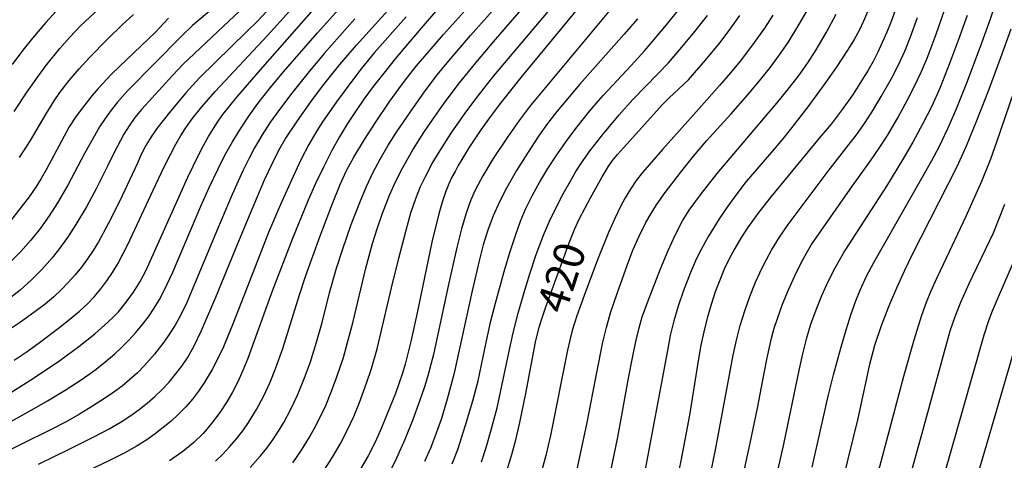
# Model space of a CAD drawing. Units: metres. Extents: x -46055 to -43747, y -124591 to -122873.
# Drawn here: x -45514 to -45418, y -124196 to -124153 of the extents above; entities that cross this region are included whole.
import ezdxf

# ---------------------------------------------------------------- set-up
doc = ezdxf.new("R2010")
doc.units = ezdxf.units.M
doc.header["$LTSCALE"] = 2.5
doc.layers.add('7101000', color=7, linetype='CONTINUOUS')
doc.layers.add('7102000', color=7, linetype='CONTINUOUS')
doc.styles.add('Dm_Anotation', font='txt')

msp = doc.modelspace()

# ---------------------------------------------------------------- linework, layer by layer
at = {"layer": '7101000', "flags": 128}
for points, elevation in [([(-45455.408, -124146.97), (-45463.242, -124156.524), (-45464.813, -124158.426), (-45466.829, -124160.952), (-45467.931, -124162.407), (-45468.84, -124163.678), (-45469.998, -124165.435), (-45470.704, -124166.595), (-45471.037, -124167.171), (-45471.357, -124167.745), (-45471.663, -124168.317), (-45471.967, -124168.969), (-45472.28, -124169.784), (-45472.602, -124170.763), (-45472.933, -124171.905), (-45473.62, -124174.68), (-45475.047, -124181.554), (-45475.677, -124184.38), (-45476.233, -124186.586), (-45476.484, -124187.456), (-45477.182, -124189.462), (-45477.964, -124191.452), (-45478.539, -124192.815), (-45479.161, -124194.199), (-45479.848, -124195.557), (-45480.602, -124196.881)], 410), ([(-45427.968, -124150.829), (-45428.784, -124153.101), (-45429.208, -124154.157), (-45429.643, -124155.159), (-45430.089, -124156.107), (-45430.545, -124157.002), (-45431.012, -124157.844), (-45431.49, -124158.65), (-45432.488, -124160.215), (-45433.54, -124161.715), (-45434.645, -124163.15), (-45435.787, -124164.519), (-45440.503, -124170.187), (-45441.682, -124171.73), (-45442.784, -124173.271), (-45443.45, -124174.289), (-45444.051, -124175.297), (-45444.587, -124176.293), (-45445.065, -124177.291), (-45445.516, -124178.363), (-45445.945, -124179.521), (-45446.353, -124180.764), (-45446.736, -124182.083), (-45447.069, -124183.412), (-45447.349, -124184.741), (-45447.575, -124186.07), (-45448.463, -124191.553), (-45449.291, -124195.882), (-45450.197, -124200.292)], 430), ([(-45515.53, -124189.871), (-45512.409, -124187.885), (-45509.939, -124186.219), (-45508.072, -124184.847), (-45506.522, -124183.61), (-45505.24, -124182.484), (-45504.7, -124181.962), (-45504.226, -124181.467), (-45503.454, -124180.537), (-45502.757, -124179.561), (-45502.108, -124178.516), (-45501.508, -124177.401), (-45497.43, -124168.326), (-45496.398, -124166.177), (-45495.9, -124165.222), (-45495.414, -124164.346), (-45494.939, -124163.549), (-45494.476, -124162.832), (-45494.025, -124162.194), (-45492.664, -124160.5), (-45490.363, -124157.811), (-45485.148, -124151.913)], 390), ([(-45473.245, -124152.131), (-45474.657, -124153.74), (-45475.971, -124155.278), (-45477.189, -124156.743), (-45478.309, -124158.137), (-45479.331, -124159.459), (-45480.257, -124160.708), (-45481.085, -124161.885), (-45481.863, -124163.078), (-45482.638, -124164.373), (-45483.41, -124165.77), (-45484.179, -124167.27), (-45484.945, -124168.872), (-45485.709, -124170.577), (-45487.227, -124174.293), (-45489.193, -124179.44), (-45491.129, -124184.753), (-45491.58, -124186.02), (-45492.057, -124187.203), (-45492.558, -124188.302), (-45493.085, -124189.317), (-45493.644, -124190.273), (-45494.246, -124191.195), (-45494.89, -124192.084), (-45495.575, -124192.939), (-45495.952, -124193.361), (-45496.851, -124194.224), (-45497.944, -124195.111), (-45499.229, -124196.024)], 400), ([(-45466.316, -124197.112), (-45465.796, -124195.409), (-45465.433, -124193.987), (-45465.035, -124192.283), (-45464.452, -124189.452), (-45463.507, -124184.432), (-45463.154, -124182.975), (-45462.89, -124182.142), (-45462.51, -124181.083), (-45460.221, -124174.735), (-45459.686, -124173.411), (-45459.219, -124172.414), (-45458.131, -124170.339), (-45457.004, -124168.267), (-45456.41, -124167.296), (-45455.967, -124166.691), (-45455.498, -124166.107), (-45454.909, -124165.44), (-45451.081, -124161.177), (-45450.456, -124160.557), (-45448.574, -124158.788), (-45447.968, -124158.115), (-45446.914, -124156.878), (-45445.483, -124155.142), (-45444.418, -124153.754), (-45443.548, -124152.514)], 420), ([(-45499.338, -124152.768), (-45500.599, -124154.149), (-45504.114, -124157.496), (-45504.904, -124158.263), (-45506.197, -124159.652), (-45506.825, -124160.369), (-45507.949, -124161.818), (-45508.479, -124162.543), (-45509.031, -124163.386), (-45511.278, -124167.604), (-45511.754, -124168.447), (-45512.291, -124169.29), (-45512.937, -124170.23), (-45516.398, -124174.638)], 380), ([(-45417.078, -124153.848), (-45418.098, -124156.659), (-45419.309, -124159.904), (-45420.446, -124162.822), (-45421.465, -124165.286), (-45422.365, -124167.297), (-45425.897, -124174.262), (-45426.679, -124175.812), (-45427.461, -124177.448), (-45428.243, -124179.169), (-45429.025, -124180.975), (-45429.759, -124182.849), (-45430.395, -124184.771), (-45430.935, -124186.742), (-45432.022, -124191.884), (-45434.474, -124201.814)], 440)]:
    msp.add_lwpolyline(points, dxfattribs=dict(at, elevation=elevation))
at = {"layer": '7102000', "flags": 128}
for points, elevation in [([(-45512.017, -124196.342), (-45509.093, -124194.933), (-45506.557, -124193.659), (-45505.129, -124192.894), (-45503.941, -124192.21), (-45502.995, -124191.607), (-45502.185, -124191.025), (-45501.408, -124190.407), (-45500.664, -124189.751), (-45499.953, -124189.059), (-45499.277, -124188.332), (-45498.641, -124187.573), (-45498.043, -124186.78), (-45497.484, -124185.955), (-45496.872, -124184.871), (-45496.113, -124183.302), (-45494.701, -124180.04), (-45492.566, -124174.806), (-45491.163, -124171.431), (-45489.946, -124168.59), (-45489.216, -124167.005), (-45488.544, -124165.671), (-45487.93, -124164.589), (-45486.801, -124162.903), (-45485.352, -124160.867), (-45484.151, -124159.269), (-45482.592, -124157.315), (-45480.984, -124155.402), (-45468.485, -124141.553)], 396), ([(-45487.186, -124196.224), (-45486.333, -124194.997), (-45485.55, -124193.725), (-45485.066, -124192.852), (-45484.611, -124191.965), (-45483.979, -124190.609), (-45483.408, -124189.224), (-45482.886, -124187.82), (-45482.259, -124185.923), (-45481.838, -124184.484), (-45481.34, -124182.549), (-45480.076, -124177.197), (-45479.411, -124174.789), (-45478.963, -124173.359), (-45478.471, -124171.944), (-45477.744, -124170.082), (-45477.132, -124168.717), (-45476.456, -124167.382), (-45475.467, -124165.647), (-45474.402, -124163.957), (-45473.56, -124162.717), (-45472.402, -124161.086), (-45470.902, -124159.088), (-45469.335, -124157.141), (-45467.391, -124154.856), (-45458.579, -124144.63)], 406), ([(-45514.388, -124186.182), (-45513.141, -124185.351), (-45511.921, -124184.48), (-45509.934, -124182.97), (-45508.764, -124182.039), (-45508.007, -124181.394), (-45507.286, -124180.711), (-45506.601, -124179.992), (-45505.951, -124179.236), (-45505.343, -124178.446), (-45504.782, -124177.625), (-45504.269, -124176.774), (-45503.313, -124174.882), (-45500.832, -124169.596), (-45499.743, -124167.318), (-45499.131, -124166.093), (-45498.611, -124165.104), (-45498.116, -124164.245), (-45497.581, -124163.412), (-45497.005, -124162.605), (-45496.069, -124161.44), (-45494.771, -124159.929), (-45489.67, -124154.473), (-45481.635, -124145.561)], 388), ([(-45491.344, -124196.668), (-45490.348, -124195.554), (-45489.728, -124194.777), (-45489.144, -124193.971), (-45488.597, -124193.138), (-45488.084, -124192.283), (-45487.376, -124190.966), (-45486.743, -124189.611), (-45485.99, -124187.761), (-45485.479, -124186.353), (-45484.869, -124184.45), (-45484.341, -124182.523), (-45483.606, -124179.615), (-45482.923, -124177.212), (-45482.314, -124175.308), (-45481.48, -124172.952), (-45480.587, -124170.617), (-45480.006, -124169.237), (-45479.365, -124167.885), (-45478.666, -124166.562), (-45477.917, -124165.267), (-45477.12, -124164), (-45475.717, -124161.931), (-45474.278, -124159.887), (-45473.072, -124158.294), (-45472.125, -124157.132), (-45469.841, -124154.481), (-45463.213, -124146.994)], 404), ([(-45519.857, -124195.059), (-45512.436, -124190.919), (-45511.134, -124190.176), (-45509.426, -124189.139), (-45507.757, -124188.041), (-45506.534, -124187.175), (-45505.746, -124186.568), (-45504.611, -124185.609), (-45503.888, -124184.935), (-45503.193, -124184.234), (-45502.529, -124183.501), (-45501.897, -124182.738), (-45501.297, -124181.944), (-45500.734, -124181.122), (-45500.215, -124180.274), (-45499.741, -124179.4), (-45498.904, -124177.586), (-45496.157, -124171.149), (-45495.345, -124169.321), (-45494.494, -124167.512), (-45493.815, -124166.176), (-45493.085, -124164.869), (-45492.303, -124163.591), (-45491.475, -124162.343), (-45490.601, -124161.127), (-45489.376, -124159.548), (-45488.102, -124158.007), (-45484.787, -124154.223), (-45479.141, -124147.911)], 392), ([(-45494.726, -124196.065), (-45494.013, -124195.37), (-45493.334, -124194.64), (-45492.692, -124193.88), (-45492.087, -124193.091), (-45491.519, -124192.274), (-45490.736, -124191), (-45490.03, -124189.684), (-45489.401, -124188.328), (-45488.834, -124186.943), (-45488.152, -124185.067), (-45486.538, -124179.813), (-45485.923, -124177.912), (-45484.557, -124174.153), (-45483.303, -124170.886), (-45482.561, -124169.029), (-45481.939, -124167.669), (-45481.239, -124166.35), (-45480.207, -124164.641), (-45479.121, -124162.965), (-45477.709, -124160.902), (-45476.849, -124159.674), (-45476.206, -124158.79), (-45475.105, -124157.434), (-45472.475, -124154.384), (-45466.634, -124147.828)], 402), ([(-45436.488, -124196.651), (-45434.907, -124189.708), (-45434.392, -124187.622), (-45433.682, -124185.009), (-45433.162, -124183.217), (-45432.676, -124181.675), (-45432.224, -124180.384), (-45431.807, -124179.342), (-45431.175, -124177.984), (-45430.48, -124176.66), (-45425.768, -124168.422), (-45424.798, -124166.675), (-45424.1, -124165.348), (-45423.227, -124163.55), (-45422.43, -124161.717), (-45421.324, -124158.93), (-45419.923, -124155.183), (-45419.079, -124152.831), (-45418.303, -124150.455), (-45417.597, -124148.058)], 438), ([(-45484.146, -124196.927), (-45483.328, -124195.677), (-45482.572, -124194.388), (-45481.879, -124193.063), (-45481.249, -124191.705), (-45480.674, -124190.321), (-45479.982, -124188.447), (-45479.518, -124187.022), (-45478.964, -124185.102), (-45477.566, -124179.141), (-45476.854, -124176.23), (-45476.141, -124173.48), (-45475.655, -124171.806), (-45475.185, -124170.39), (-45474.729, -124169.234), (-45474.283, -124168.306), (-45473.577, -124166.986), (-45472.816, -124165.696), (-45471.731, -124164.018), (-45470.3, -124161.97), (-45469.106, -124160.367), (-45467.561, -124158.402), (-45460.789, -124150.379)], 408), ([(-45494.331, -124151.257), (-45496.987, -124153.51), (-45498.059, -124154.546), (-45503.319, -124159.869), (-45504.316, -124160.986), (-45504.938, -124161.762), (-45505.52, -124162.567), (-45506.06, -124163.4), (-45506.563, -124164.26), (-45507.527, -124166.006), (-45509.159, -124169.099), (-45510.164, -124170.825), (-45510.974, -124172.085), (-45511.843, -124173.302), (-45512.772, -124174.477), (-45513.763, -124175.592), (-45514.818, -124176.642)], 382), ([(-45489.246, -124151.584), (-45490.616, -124153.038), (-45491.681, -124154.092), (-45496.313, -124158.597), (-45497.647, -124160.075), (-45499.243, -124161.986), (-45500.466, -124163.551), (-45501.024, -124164.368), (-45501.531, -124165.217), (-45501.987, -124166.099), (-45502.4, -124167.008), (-45504.089, -124170.632), (-45505.208, -124172.865), (-45506.156, -124174.622), (-45506.677, -124175.469), (-45507.234, -124176.294), (-45507.828, -124177.094), (-45508.455, -124177.868), (-45509.114, -124178.61), (-45509.806, -124179.32), (-45510.53, -124179.999), (-45511.385, -124180.718), (-45512.471, -124181.547), (-45513.789, -124182.487), (-45515.337, -124183.538)], 386), ([(-45492.408, -124152.099), (-45493.945, -124153.56), (-45497.931, -124157.297), (-45498.953, -124158.387), (-45501.976, -124161.708), (-45502.601, -124162.478), (-45503.174, -124163.285), (-45503.694, -124164.128), (-45504.627, -124165.888), (-45505.299, -124167.226), (-45506.401, -124169.468), (-45507.345, -124171.228), (-45508.361, -124172.946), (-45509.182, -124174.194), (-45510.055, -124175.406), (-45510.672, -124176.184), (-45511.655, -124177.3), (-45512.706, -124178.354), (-45513.82, -124179.342), (-45514.996, -124180.261)], 384), ([(-45509.971, -124151.722), (-45511.314, -124153.199), (-45512.605, -124154.722), (-45513.545, -124155.889), (-45514.606, -124157.317)], 374), ([(-45514.411, -124161.911), (-45513.118, -124159.962), (-45512.097, -124158.507), (-45511.196, -124157.311), (-45509.942, -124155.757), (-45508.958, -124154.628), (-45507.927, -124153.542), (-45506.114, -124151.825)], 376), ([(-45513.867, -124166.408), (-45512.8, -124164.72), (-45511.289, -124162.133), (-45510.495, -124160.866), (-45509.925, -124160.048), (-45509.012, -124158.861), (-45508.047, -124157.716), (-45507.037, -124156.611), (-45505.281, -124154.835), (-45503.849, -124153.44), (-45502.753, -124152.42)], 378), ([(-45456.201, -124151.97), (-45464.024, -124161.347), (-45465.099, -124162.764), (-45466.247, -124164.397), (-45467.621, -124166.481), (-45468.644, -124168.196), (-45469.356, -124169.515), (-45469.814, -124170.535), (-45470.269, -124171.82), (-45470.721, -124173.369), (-45471.171, -124175.183), (-45472.046, -124179.081), (-45473.467, -124185.642), (-45474.005, -124187.726), (-45474.338, -124188.799), (-45474.829, -124190.215), (-45475.515, -124192.091), (-45476.248, -124193.946), (-45477.062, -124195.767), (-45477.734, -124197.103)], 412), ([(-45471.619, -124196.324), (-45471.081, -124194.93), (-45470.318, -124192.555), (-45469.612, -124190.16), (-45469.106, -124188.227), (-45468.278, -124184.316), (-45467.845, -124182.365), (-45467.414, -124180.639), (-45466.542, -124177.515), (-45465.993, -124175.661), (-45465.459, -124174.001), (-45464.954, -124172.597), (-45464.478, -124171.448), (-45463.794, -124170.08), (-45463.071, -124168.768), (-45462.303, -124167.481), (-45461.493, -124166.221), (-45460.346, -124164.589), (-45459.44, -124163.398), (-45458.185, -124161.845), (-45456.879, -124160.332), (-45454.156, -124157.408), (-45452.819, -124155.925), (-45450.885, -124153.632), (-45449.3, -124151.699)], 416), ([(-45468.765, -124196.134), (-45468.302, -124194.712), (-45467.759, -124192.789), (-45467.255, -124190.854), (-45466.11, -124185.478), (-45465.669, -124183.529), (-45465.176, -124181.593), (-45464.642, -124179.668), (-45464.063, -124177.757), (-45463.43, -124175.862), (-45462.728, -124173.991), (-45462.134, -124172.617), (-45461.483, -124171.267), (-45460.791, -124169.938), (-45460.063, -124168.628), (-45459.556, -124167.767), (-45459.022, -124166.924), (-45458.165, -124165.699), (-45456.93, -124164.13), (-45455.317, -124162.222), (-45453.981, -124160.736), (-45451.542, -124158.23), (-45450.521, -124157.134), (-45449.215, -124155.621), (-45447.948, -124154.074), (-45446.713, -124152.502)], 418), ([(-45440.335, -124152.497), (-45441.155, -124153.751), (-45442.312, -124155.38), (-45443.53, -124156.964), (-45444.474, -124158.128), (-45445.527, -124159.365), (-45447.514, -124161.608), (-45451.105, -124165.595), (-45453.06, -124167.863), (-45453.662, -124168.655), (-45454.222, -124169.476), (-45454.739, -124170.327), (-45455.226, -124171.234), (-45455.763, -124172.359), (-45456.362, -124173.729), (-45457.379, -124176.244), (-45458.625, -124179.507), (-45459.468, -124181.857), (-45459.909, -124183.286), (-45460.161, -124184.251), (-45460.377, -124185.225), (-45462.02, -124193.563), (-45462.473, -124195.51), (-45462.866, -124196.955)], 422), ([(-45459.399, -124196.726), (-45458.457, -124192.295), (-45457.495, -124187.389), (-45456.911, -124184.451), (-45456.576, -124182.994), (-45456.168, -124181.556), (-45455.527, -124179.664), (-45454.523, -124176.84), (-45453.983, -124175.444), (-45453.378, -124174.076), (-45452.709, -124172.735), (-45452.218, -124171.869), (-45451.69, -124171.027), (-45450.827, -124169.811), (-45449.305, -124167.838), (-45448.068, -124166.27), (-45446.778, -124164.747), (-45444.412, -124162.173), (-45442.776, -124160.284), (-45441.504, -124158.742), (-45440.567, -124157.572), (-45439.666, -124156.376), (-45438.821, -124155.14), (-45437.775, -124153.438), (-45436.782, -124151.705)], 424), ([(-45456.355, -124198.112), (-45455.451, -124193.704), (-45454.377, -124187.803), (-45454.039, -124185.96), (-45453.708, -124184.373), (-45453.386, -124183.041), (-45453.071, -124181.964), (-45452.478, -124180.288), (-45451.292, -124177.273), (-45450.549, -124175.491), (-45449.828, -124173.909), (-45449.148, -124172.589), (-45448.51, -124171.53), (-45447.302, -124169.908), (-45445.756, -124167.953), (-45441.231, -124162.623), (-45439.943, -124161.093), (-45438.685, -124159.54), (-45437.765, -124158.358), (-45436.895, -124157.14), (-45436.085, -124155.881), (-45435.086, -124154.151), (-45434.153, -124152.39)], 426), ([(-45431.078, -124152.166), (-45431.459, -124153.084), (-45431.89, -124153.98), (-45432.369, -124154.855), (-45432.957, -124155.812), (-45434.15, -124157.6), (-45435.153, -124159.027), (-45436.822, -124161.318), (-45438.232, -124163.182), (-45439.347, -124164.568), (-45440.642, -124166.091), (-45442.917, -124168.747), (-45443.841, -124169.926), (-45444.723, -124171.138), (-45445.563, -124172.376), (-45446.614, -124174.065), (-45447.337, -124175.368), (-45447.778, -124176.257), (-45448.377, -124177.624), (-45449.085, -124179.488), (-45449.561, -124180.908), (-45449.984, -124182.345), (-45450.338, -124183.797), (-45450.619, -124185.265), (-45452.918, -124197.545)], 428), ([(-45443.922, -124200.731), (-45442.53, -124194.318), (-45441.812, -124190.893), (-45441.184, -124187.451), (-45440.895, -124185.981), (-45440.447, -124184.034), (-45440.181, -124183.072), (-45439.882, -124182.121), (-45439.37, -124180.715), (-45438.8, -124179.33), (-45438.187, -124177.964), (-45437.53, -124176.618), (-45437.052, -124175.744), (-45436.535, -124174.893), (-45432.55, -124169.15), (-45430.793, -124166.72), (-45429.939, -124165.491), (-45429.134, -124164.228), (-45428.127, -124162.503), (-45427.167, -124160.75), (-45426.484, -124159.415), (-45425.849, -124158.059), (-45425.265, -124156.679), (-45424.374, -124154.345), (-45423.561, -124151.981)], 434), ([(-45421.358, -124152.521), (-45422.187, -124154.879), (-45423.065, -124157.219), (-45423.998, -124159.538), (-45424.814, -124161.362), (-45425.708, -124163.149), (-45426.661, -124164.906), (-45427.666, -124166.632), (-45429.244, -124169.18), (-45433.285, -124175.482), (-45434.265, -124177.219), (-45434.944, -124178.551), (-45435.572, -124179.911), (-45436.14, -124181.297), (-45436.637, -124182.707), (-45437.065, -124184.14), (-45437.437, -124185.59), (-45437.757, -124187.053), (-45439.269, -124194.396), (-45440.728, -124200.73)], 436), ([(-45481.152, -124152.852), (-45484.119, -124156.235), (-45485.73, -124158.146), (-45487.293, -124160.096), (-45488.492, -124161.696), (-45489.355, -124162.921), (-45490.17, -124164.177), (-45490.936, -124165.464), (-45491.465, -124166.454), (-45492.065, -124167.688), (-45493.099, -124169.995), (-45494.533, -124173.391), (-45497.528, -124180.571), (-45498.19, -124181.91), (-45498.684, -124182.774), (-45499.218, -124183.615), (-45499.788, -124184.432), (-45500.698, -124185.609), (-45501.675, -124186.726), (-45502.367, -124187.432), (-45503.096, -124188.099), (-45503.862, -124188.727), (-45504.665, -124189.317), (-45505.491, -124189.879), (-45506.75, -124190.693), (-45508.03, -124191.47), (-45509.334, -124192.207), (-45510.663, -124192.899), (-45516.746, -124195.891)], 394), ([(-45476.12, -124152.632), (-45479.218, -124156.149), (-45480.523, -124157.744), (-45481.44, -124158.93), (-45482.914, -124160.948), (-45484.354, -124162.992), (-45484.958, -124163.937), (-45485.628, -124165.128), (-45486.366, -124166.566), (-45487.172, -124168.25), (-45488.398, -124170.977), (-45489.56, -124173.736), (-45490.651, -124176.496), (-45493.005, -124182.586), (-45493.969, -124184.886), (-45494.606, -124186.237), (-45495.073, -124187.116), (-45495.838, -124188.401), (-45496.396, -124189.225), (-45497, -124190.012), (-45497.65, -124190.76), (-45498.344, -124191.471), (-45499.075, -124192.146), (-45499.834, -124192.788), (-45500.62, -124193.398), (-45501.434, -124193.976), (-45502.384, -124194.572), (-45503.579, -124195.24), (-45505.02, -124195.978), (-45506.707, -124196.787)], 398), ([(-45453.549, -124152.839), (-45454.852, -124154.354), (-45459.159, -124159.215), (-45461.407, -124161.896), (-45462.326, -124163.079), (-45463.194, -124164.298), (-45464.288, -124165.969), (-45465.337, -124167.668), (-45466.324, -124169.403), (-45467, -124170.737), (-45467.616, -124172.1), (-45468.153, -124173.493), (-45468.604, -124174.916), (-45469.009, -124176.487), (-45469.676, -124179.409), (-45471.48, -124187.581), (-45472.117, -124189.995), (-45472.69, -124191.908), (-45473.182, -124193.322), (-45473.731, -124194.716), (-45474.337, -124196.085)], 414), ([(-45446.776, -124199.091), (-45445.89, -124194.776), (-45444.187, -124185.72), (-45443.882, -124184.254), (-45443.508, -124182.805), (-45443.068, -124181.373), (-45442.567, -124179.962), (-45442.008, -124178.572), (-45441.6, -124177.661), (-45441.162, -124176.766), (-45440.447, -124175.453), (-45439.667, -124174.177), (-45438.831, -124172.936), (-45434.93, -124167.742), (-45433.085, -124165.377), (-45432.172, -124164.19), (-45431.314, -124162.964), (-45430.509, -124161.702), (-45429.738, -124160.418), (-45428.754, -124158.678), (-45428.066, -124157.348), (-45427.442, -124155.988), (-45426.88, -124154.6), (-45426.193, -124152.724)], 432), ([(-45416.832, -124160.044), (-45418.474, -124164.898), (-45419.077, -124166.571), (-45419.964, -124168.735), (-45421.48, -124172.16), (-45423.671, -124176.788), (-45424.312, -124178.144), (-45424.929, -124179.511), (-45425.35, -124180.551), (-45425.808, -124181.843), (-45426.564, -124184.252), (-45427.571, -124187.794), (-45430.329, -124198.213)], 442), ([(-45426.966, -124197.797), (-45425.657, -124192.973), (-45423.006, -124183.336), (-45422.512, -124181.923), (-45421.958, -124180.53), (-45421.153, -124178.702), (-45418.794, -124173.737), (-45418.212, -124172.357), (-45417.69, -124170.954)], 444), ([(-45416.347, -124175.448), (-45418.334, -124180.029), (-45418.921, -124181.406), (-45419.267, -124182.34), (-45419.72, -124183.766), (-45423.941, -124198.646)], 446), ([(-45420.523, -124198.158), (-45419.425, -124194.409), (-45416.398, -124183.998)], 448)]:
    msp.add_lwpolyline(points, dxfattribs=dict(at, elevation=elevation))

# ---------------------------------------------------------------- texts
at = {"layer": '7101000', "style": 'Dm_Anotation'}
msp.add_text('420', height=3, rotation=71.81678, dxfattribs=at).set_placement((-45460.599, -124181.807))

doc.saveas('drawing.dxf')
